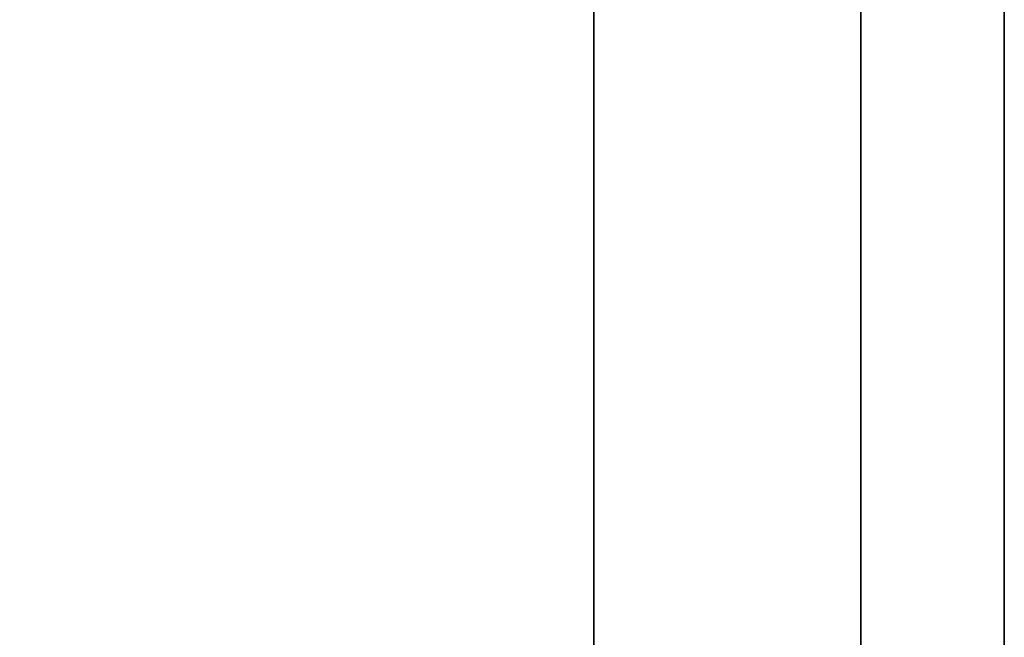
# Model space of a CAD drawing. Units: millimetres. Extents: x -53.3 to 22.3, y -57.8 to 8.
# Drawn here: x -9.2 to 6.6, y -50.8 to -40.9 of the extents above; entities that cross this region are included whole.
import ezdxf

# ---------------------------------------------------------------- set-up
doc = ezdxf.new("R2010")
doc.units = ezdxf.units.MM
for name, color, linetype, true_color in [('Isometric$38', 7, 'Continuous', 0xffffff), ('ORTHO$34', 7, 'Continuous', 0xffffff), ('ORTHO$36', 7, 'Continuous', 0xffffff), ('Top$33', 7, 'Continuous', 0xffffff)]:
    doc.layers.add(name, color=color, linetype=linetype, true_color=true_color)

msp = doc.modelspace()

# ---------------------------------------------------------------- linework, layer by layer
at = {"layer": 'Isometric$38', "color": 18, "linetype": 'Continuous', "lineweight": 35}
msp.add_open_spline([(-4.993, -31.057, -26.063), (-43.66, -50.39, -6.73)], degree=1, dxfattribs=at)
at = {"layer": 'ORTHO$34', "color": 18, "linetype": 'Continuous', "lineweight": 35}
for p, q in [((0, -42.866, 19.273), (0, -41.227, 19.273)), ((0, -43.84, 16.008), (0, -43.84, 16)), ((0, -45.19, 20.3), (0, -45.19, 20.745)), ((0, -46.84, 16.3), (0, -46.84, 18.3))]:
    msp.add_line(p, q, dxfattribs=at)
at = {"layer": 'ORTHO$34', "color": 18, "linetype": 'Continuous', "lineweight": 35, "extrusion": (1, 0, 0)}
msp.add_ellipse((0, -48.62, 28.979), major_axis=(0, -3.7), ratio=0.017452, dxfattribs=at)
at = {"layer": 'ORTHO$34', "color": 18, "linetype": 'Continuous', "lineweight": 35}
for points, degree in [([(0, -57.026, 28.852), (0, -13.714, 28.852)], 1), ([(0, -13.714, 28.352), (0, -57.026, 28.352)], 1), ([(0, -57.026, 28.352), (0, -42.589, 28.352), (0, -28.151, 28.352), (0, -13.714, 28.352)], 3), ([(0, -13.714, 28.852), (0, -28.151, 28.852), (0, -42.589, 28.852), (0, -57.026, 28.852)], 3), ([(0, -42.92, 30.024), (0, -27.82, 30.024)], 1), ([(0, -27.82, 30.024), (0, -42.92, 30.024)], 1), ([(0, -41.379, 4), (0, -41.379, 4), (0, -40.464, 4), (0, -38.774, 4), (0, -36.566, 4), (0, -34.175, 4), (0, -31.967, 4), (0, -30.276, 4), (0, -29.361, 4), (0, -29.361, 4)], 2), ([(0, -29.417, 25.843), (0, -41.323, 25.843)], 1), ([(0, -41.323, 25.843), (0, -29.417, 25.843)], 1), ([(0, -29.571, 4.5), (0, -29.591, 4.5), (0, -30.491, 4.5), (0, -32.118, 4.5), (0, -34.229, 4.5), (0, -36.51, 4.5), (0, -38.621, 4.5), (0, -40.248, 4.5), (0, -41.149, 4.5), (0, -41.169, 4.5)], 2), ([(0, -37.72), (0, -41.613)], 1), ([(0, -42.22, 3), (0, -37.72, 3)], 1), ([(0, -39.016, 28.961), (0, -42.62, 28.961)], 1), ([(0, -42.62, 28.961), (0, -39.016, 28.961)], 1), ([(0, -40.4, 19.356), (0, -41.451, 19.345)], 1), ([(0, -41.451, 19.345), (0, -40.4, 19.356)], 1), ([(0, -40.85, 30.13), (0, -42.92, 30.13)], 1), ([(0, -42.92, 30.13), (0, -40.85, 30.13)], 1), ([(0, -41.046, 28.87), (0, -43.046, 28.87)], 1), ([(0, -43.046, 28.922), (0, -41.046, 28.922)], 1), ([(0, -43.046, 28.87), (0, -41.046, 28.87)], 1), ([(0, -41.046, 28.922), (0, -43.046, 28.922)], 1), ([(0, -41.046, 28.87), (0, -41.046, 28.922)], 1), ([(0, -41.046, 28.922), (0, -41.046, 28.905), (0, -41.046, 28.887), (0, -41.046, 28.87)], 3), ([(0, -41.169, 4.5), (0, -41.253, 4.5)], 1), ([(0, -41.227, 19.273), (0, -41.226, 19.347)], 1), ([(0, -41.226, 19.347), (0, -41.227, 19.273)], 1), ([(0, -41.271, 19.229), (0, -41.227, 19.273)], 1), ([(0, -41.227, 19.273), (0, -42.866, 19.273)], 1), ([(0, -41.227, 19.273), (0, -41.271, 19.229)], 1), ([(0, -41.253, 4.5), (0, -57.604, 4.5)], 1), ([(0, -41.253, 4.5), (0, -41.253, 14)], 1), ([(0, -41.271, 15), (0, -41.253, 14)], 1), ([(0, -41.253, 14), (0, -57.77, 14)], 1), ([(0, -42.823, 19.229), (0, -41.271, 19.229)], 1), ([(0, -41.271, 19.229), (0, -42.823, 19.229)], 1), ([(0, -41.271, 19.229), (0, -41.271, 15)], 1), ([(0, -41.271, 15), (0, -57.753, 15)], 1), ([(0, -41.323, 25.843), (0, -41.451, 19.345)], 1), ([(0, -55.37, 25.843), (0, -41.323, 25.843)], 1), ([(0, -41.451, 19.345), (0, -41.323, 25.843)], 1), ([(0, -41.323, 25.843), (0, -55.37, 25.843)], 1), ([(0, -41.37, 3), (0, -41.379, 4)], 1), ([(0, -45.368, 4), (0, -41.379, 4)], 1), ([(0, -41.451, 19.345), (0, -43.34, 19.345)], 1), ([(0, -43.34, 19.345), (0, -41.451, 19.345)], 1), ([(0, -41.613), (0, -41.613), (0, -41.926), (0, -42.503), (0, -43.259), (0, -43.668)], 2), ([(0, -41.613), (0, -42.22, 1.43)], 1), ([(0, -45.185, 0.5), (0, -41.825, 0.5)], 1), ([(0, -42.073, 4.5), (0, -42.073, 4)], 1), ([(0, -42.22, 3), (0, -42.22, 1.43)], 1), ([(0, -42.62, 28.961), (0, -42.819, 28.961), (0, -43.186, 28.963), (0, -43.467, 28.968), (0, -43.62, 28.975), (0, -43.62, 28.978)], 2), ([(0, -42.866, 19.273), (0, -42.823, 19.229)], 1), ([(0, -42.823, 19.229), (0, -42.866, 19.273)], 1), ([(0, -42.823, 19.229), (0, -42.823, 15.783)], 1), ([(0, -42.823, 15.783), (0, -55.857, 15.783)], 1), ([(0, -42.855, 15.815), (0, -42.823, 15.783)], 1), ([(0, -42.858, 15.818), (0, -42.855, 15.815)], 1), ([(0, -43.09, 16.05), (0, -42.858, 15.818)], 1), ([(0, -42.867, 19.345), (0, -42.866, 19.273)], 1), ([(0, -42.866, 19.273), (0, -42.867, 19.345)], 1), ([(0, -57.026, 29.093), (0, -52.324, 29.093), (0, -47.622, 29.093), (0, -42.92, 29.093)], 3), ([(0, -42.92, 29.093), (0, -57.026, 29.093)], 1), ([(0, -42.92, 30.024), (0, -42.92, 30.13)], 1), ([(0, -42.92, 28.962), (0, -42.92, 30.024)], 1), ([(0, -42.92, 30.13), (0, -42.92, 30.024)], 1), ([(0, -42.92, 30.024), (0, -42.92, 28.962)], 1), ([(0, -42.92, 30.024), (0, -42.92, 30.13)], 1), ([(0, -43.046, 28.922), (0, -43.046, 28.87)], 1), ([(0, -43.046, 28.87), (0, -43.046, 28.887), (0, -43.046, 28.905), (0, -43.046, 28.922)], 3), ([(0, -43.84, 16.05), (0, -43.09, 16.05)], 1), ([(0, -43.09, 16.05), (0, -43.091, 19.345)], 1), ([(0, -43.34, 19.345), (0, -43.364, 20.745)], 1), ([(0, -43.364, 20.745), (0, -43.34, 19.345)], 1), ([(0, -43.567, 17.993), (0, -43.347, 19.756)], 1), ([(0, -43.351, 19.967), (0, -45.555, 20.239)], 1), ([(0, -45.555, 20.239), (0, -43.351, 19.967)], 1), ([(0, -43.356, 20.239), (0, -45.555, 20.239)], 1), ([(0, -43.356, 20.277), (0, -43.384, 20.292), (0, -43.412, 20.3), (0, -43.44, 20.3)], 3), ([(0, -45.555, 20.239), (0, -44.822, 20.239), (0, -44.089, 20.239), (0, -43.356, 20.239)], 3), ([(0, -43.364, 20.745), (0, -46.875, 20.745)], 1), ([(0, -46.875, 20.745), (0, -43.364, 20.745)], 1), ([(0, -43.44, 18.3), (0, -43.47, 18.3), (0, -43.5, 18.293), (0, -43.531, 18.279)], 3), ([(0, -43.44, 20.3), (0, -44.427, 20.3), (0, -45.414, 20.3), (0, -46.401, 20.3)], 3), ([(0, -43.44, 18.3), (0, -43.44, 18.537), (0, -43.44, 18.774), (0, -43.44, 19.011)], 3), ([(0, -43.567, 17.993), (0, -45.8, 18.27)], 1), ([(0, -45.8, 18.27), (0, -43.567, 17.993)], 1), ([(0, -43.62, 28.978), (0, -43.62, 29.074)], 1), ([(0, -43.62, 29.074), (0, -43.62, 29.042), (0, -43.62, 29.01), (0, -43.62, 28.979)], 3), ([(0, -43.62, 29.074), (0, -43.62, 28.978)], 1), ([(0, -43.668), (0, -52.595)], 1), ([(0, -43.84, 15.84), (0, -43.84, 15.894), (0, -43.84, 15.947), (0, -43.84, 16)], 3), ([(0, -43.84, 16), (0, -44.057, 16), (0, -44.291, 16), (0, -44.54, 16)], 3), ([(0, -43.84, 15.84), (0, -44.166, 15.834), (0, -44.54, 15.828)], 2), ([(0, -44.54, 15.828), (0, -44.54, 16)], 1), ([(0, -44.54, 16), (0, -45.01, 16.3)], 1), ([(0, -44.54, 15.828), (0, -54.14, 15.828)], 1), ([(0, -45.01, 16.3), (0, -45.267, 16.141), (0, -45.514, 16)], 2), ([(0, -45.185, 0.5), (0, -52.555, 0.5)], 1), ([(0, -45.368, 4), (0, -45.185, 0.5)], 1), ([(0, -45.234, 1.43), (0, -52.506, 1.43)], 1), ([(0, -45.316, 3), (0, -52.424, 3)], 1), ([(0, -52.372, 4), (0, -45.368, 4)], 1), ([(0, -45.37, 12.8), (0, -45.385, 12.785)], 1), ([(0, -45.37, 8.8), (0, -45.385, 8.815)], 1), ([(0, -52.37, 12.8), (0, -45.37, 12.8)], 1), ([(0, -45.37, 12.8), (0, -45.37, 8.8)], 1), ([(0, -45.37, 8.8), (0, -45.62, 8.8)], 1), ([(0, -52.355, 12.785), (0, -45.385, 12.785)], 1), ([(0, -45.385, 12.785), (0, -45.385, 8.815)], 1), ([(0, -45.385, 8.815), (0, -45.621, 8.815)], 1), ([(0, -45.514, 16), (0, -45.797, 16.162), (0, -46.067, 16.3)], 2), ([(0, -45.555, 20.239), (0, -45.692, 19.136)], 1), ([(0, -45.692, 19.136), (0, -45.646, 19.504), (0, -45.6, 19.872), (0, -45.555, 20.239)], 3), ([(0, -45.555, 20.239), (0, -45.575, 20.242), (0, -45.615, 20.248), (0, -45.675, 20.255), (0, -45.735, 20.263), (0, -45.796, 20.269), (0, -45.856, 20.275), (0, -45.916, 20.28), (0, -45.977, 20.285), (0, -46.037, 20.289), (0, -46.098, 20.292), (0, -46.159, 20.295), (0, -46.219, 20.297), (0, -46.28, 20.299), (0, -46.341, 20.3), (0, -46.381, 20.3), (0, -46.401, 20.3)], 3), ([(0, -46.401, 20.3), (0, -46.118, 20.3), (0, -45.835, 20.28), (0, -45.555, 20.239)], 3), ([(0, -45.755, 11.368), (0, -45.62, 8.8)], 1), ([(0, -45.62, 8.8), (0, -52.12, 8.8)], 1), ([(0, -45.692, 19.136), (0, -45.8, 18.27)], 1), ([(0, -45.8, 18.27), (0, -45.764, 18.558), (0, -45.728, 18.847), (0, -45.692, 19.136)], 3), ([(0, -51.985, 11.368), (0, -45.755, 11.368)], 1), ([(0, -45.8, 18.27), (0, -46, 18.29), (0, -46.2, 18.3), (0, -46.401, 18.3)], 3), ([(0, -46.401, 18.3), (0, -46.387, 18.3), (0, -46.358, 18.3), (0, -46.315, 18.299), (0, -46.272, 18.299), (0, -46.229, 18.298), (0, -46.186, 18.296), (0, -46.143, 18.294), (0, -46.1, 18.292), (0, -46.057, 18.29), (0, -46.014, 18.287), (0, -45.971, 18.285), (0, -45.929, 18.281), (0, -45.886, 18.278), (0, -45.843, 18.274), (0, -45.814, 18.271), (0, -45.8, 18.27)], 3), ([(0, -46.067, 16.3), (0, -46.392, 16.134), (0, -46.702, 16)], 2), ([(0, -46.401, 19.18), (0, -46.401, 20.3)], 1), ([(0, -46.401, 20.3), (0, -47.092, 20.3)], 1), ([(0, -52.279, 18.3), (0, -46.401, 18.3)], 1), ([(0, -46.401, 18.3), (0, -46.401, 19.18)], 1), ([(0, -46.401, 18.3), (0, -52.279, 18.3)], 1), ([(0, -46.401, 20.3), (0, -46.401, 19.927), (0, -46.401, 19.553), (0, -46.401, 19.18)], 3), ([(0, -46.401, 19.18), (0, -46.401, 18.887), (0, -46.401, 18.593), (0, -46.401, 18.3)], 3), ([(0, -46.702, 16), (0, -47.11, 16.177), (0, -47.499, 16.3)], 2), ([(0, -46.875, 20.745), (0, -47.85, 18.745)], 1), ([(0, -47.85, 18.745), (0, -46.875, 20.745)], 1), ([(0, -47.499, 16.3), (0, -48.444, 16), (0, -49.34, 16)], 2), ([(0, -47.85, 18.745), (0, -50.83, 18.745)], 1), ([(0, -50.83, 18.745), (0, -47.85, 18.745)], 1), ([(0, -49.34, 16), (0, -50.236, 16), (0, -51.181, 16.3)], 2), ([(0, -50.83, 18.745), (0, -51.805, 20.745)], 1), ([(0, -51.805, 20.745), (0, -50.83, 18.745)], 1)]:
    msp.add_open_spline(points, degree=degree, dxfattribs=at)
for points, degree, knots in [([(0, -41.046, 28.922), (0, -40.748, 28.922), (0, -40.197, 28.918), (0, -39.775, 28.911), (0, -39.546, 28.901), (0, -39.546, 28.896)], 2, [0, 0, 0, 0.250002, 0.500005, 0.750007, 1, 1, 1]), ([(0, -41.046, 28.87), (0, -40.948, 28.87), (0, -40.849, 28.87), (0, -40.657, 28.871), (0, -40.562, 28.871), (0, -40.381, 28.872), (0, -40.294, 28.873), (0, -40.131, 28.875), (0, -40.055, 28.876), (0, -39.916, 28.879), (0, -39.853, 28.88), (0, -39.744, 28.883), (0, -39.698, 28.884), (0, -39.622, 28.887), (0, -39.594, 28.889), (0, -39.555, 28.892), (0, -39.546, 28.894), (0, -39.546, 28.898), (0, -39.555, 28.899), (0, -39.594, 28.903), (0, -39.622, 28.904), (0, -39.698, 28.907), (0, -39.744, 28.909), (0, -39.853, 28.912), (0, -39.916, 28.913), (0, -40.055, 28.916), (0, -40.131, 28.917), (0, -40.294, 28.919), (0, -40.381, 28.919), (0, -40.562, 28.921), (0, -40.657, 28.921), (0, -40.849, 28.922), (0, -40.948, 28.922), (0, -41.046, 28.922)], 3, [0, 0, 0, 0, 0.0625, 0.0625, 0.125, 0.125, 0.1875, 0.1875, 0.25, 0.25, 0.3125, 0.3125, 0.375, 0.375, 0.4375, 0.4375, 0.5, 0.5, 0.5625, 0.5625, 0.625, 0.625, 0.6875, 0.6875, 0.75, 0.75, 0.8125, 0.8125, 0.875, 0.875, 0.9375, 0.9375, 1, 1, 1, 1]), ([(0, -39.547, 28.895), (0, -39.556, 28.89), (0, -39.774, 28.881), (0, -40.196, 28.874), (0, -40.747, 28.87), (0, -41.046, 28.87)], 2, [0, 0, 0, 0.233471, 0.48898, 0.74449, 1, 1, 1]), ([(0, -43.62, 28.978), (0, -43.62, 28.977), (0, -43.614, 28.976), (0, -43.588, 28.974), (0, -43.569, 28.973), (0, -43.519, 28.97), (0, -43.488, 28.969), (0, -43.415, 28.968), (0, -43.373, 28.967), (0, -43.281, 28.965), (0, -43.23, 28.964), (0, -43.121, 28.963), (0, -43.063, 28.962), (0, -42.942, 28.962), (0, -42.879, 28.961), (0, -42.751, 28.961), (0, -42.685, 28.961), (0, -42.62, 28.961)], 3, [0, 0, 0, 0, 0.125, 0.125, 0.25, 0.25, 0.375, 0.375, 0.5, 0.5, 0.625, 0.625, 0.75, 0.75, 0.875, 0.875, 1, 1, 1, 1]), ([(0, -43.62, 29.074), (0, -43.62, 29.078), (0, -43.468, 29.084), (0, -43.187, 29.089), (0, -42.962, 29.091), (0, -42.92, 29.091)], 2, [0, 0, 0, 0.310264, 0.620528, 0.930791, 1, 1, 1]), ([(0, -42.92, 29.091), (0, -42.948, 29.091), (0, -42.976, 29.09), (0, -43.063, 29.09), (0, -43.121, 29.089), (0, -43.23, 29.088), (0, -43.281, 29.087), (0, -43.373, 29.086), (0, -43.415, 29.085), (0, -43.488, 29.083), (0, -43.519, 29.082), (0, -43.569, 29.08), (0, -43.588, 29.079), (0, -43.614, 29.076), (0, -43.62, 29.075), (0, -43.62, 29.074)], 3, [0, 0, 0, 0, 0.069497, 0.069497, 0.224581, 0.224581, 0.379664, 0.379664, 0.534748, 0.534748, 0.689832, 0.689832, 0.844916, 0.844916, 1, 1, 1, 1]), ([(0, -43.046, 28.87), (0, -43.344, 28.87), (0, -43.895, 28.874), (0, -44.317, 28.881), (0, -44.536, 28.89), (0, -44.545, 28.895)], 2, [0, 0, 0, 0.255298, 0.510597, 0.765895, 1, 1, 1]), ([(0, -44.546, 28.896), (0, -44.546, 28.896), (0, -44.546, 28.901), (0, -44.318, 28.911), (0, -43.896, 28.918), (0, -43.344, 28.922), (0, -43.046, 28.922)], 2, [0, 0, 0, 0.000565, 0.250424, 0.500282, 0.750141, 1, 1, 1]), ([(0, -43.046, 28.922), (0, -43.144, 28.922), (0, -43.242, 28.922), (0, -43.435, 28.921), (0, -43.529, 28.921), (0, -43.711, 28.919), (0, -43.798, 28.919), (0, -43.961, 28.917), (0, -44.037, 28.916), (0, -44.176, 28.913), (0, -44.238, 28.912), (0, -44.348, 28.909), (0, -44.394, 28.907), (0, -44.469, 28.904), (0, -44.498, 28.903), (0, -44.536, 28.899), (0, -44.546, 28.898), (0, -44.546, 28.894), (0, -44.536, 28.892), (0, -44.498, 28.889), (0, -44.469, 28.887), (0, -44.394, 28.884), (0, -44.348, 28.883), (0, -44.238, 28.88), (0, -44.176, 28.879), (0, -44.037, 28.876), (0, -43.961, 28.875), (0, -43.798, 28.873), (0, -43.711, 28.872), (0, -43.529, 28.871), (0, -43.435, 28.871), (0, -43.242, 28.87), (0, -43.144, 28.87), (0, -43.046, 28.87)], 3, [0, 0, 0, 0, 0.0625, 0.0625, 0.125, 0.125, 0.1875, 0.1875, 0.25, 0.25, 0.3125, 0.3125, 0.375, 0.375, 0.4375, 0.4375, 0.5, 0.5, 0.5625, 0.5625, 0.625, 0.625, 0.6875, 0.6875, 0.75, 0.75, 0.8125, 0.8125, 0.875, 0.875, 0.9375, 0.9375, 1, 1, 1, 1]), ([(0, -43.44, 20.3), (0, -43.437, 20.3), (0, -43.43, 20.3), (0, -43.42, 20.299), (0, -43.41, 20.297), (0, -43.401, 20.295), (0, -43.391, 20.292), (0, -43.381, 20.289), (0, -43.371, 20.285), (0, -43.363, 20.281), (0, -43.358, 20.278), (0, -43.356, 20.277)], 3, [0, 0, 0, 0, 0.117112, 0.234223, 0.351335, 0.468446, 0.585558, 0.70267, 0.819781, 0.936893, 1, 1, 1, 1]), ([(0, -43.531, 18.279), (0, -43.53, 18.28), (0, -43.525, 18.282), (0, -43.518, 18.285), (0, -43.51, 18.287), (0, -43.502, 18.29), (0, -43.494, 18.292), (0, -43.487, 18.294), (0, -43.479, 18.296), (0, -43.471, 18.298), (0, -43.463, 18.299), (0, -43.456, 18.299), (0, -43.448, 18.3), (0, -43.443, 18.3), (0, -43.44, 18.3)], 3, [0, 0, 0, 0, 0.058375, 0.143977, 0.22958, 0.315182, 0.400784, 0.486386, 0.571989, 0.657591, 0.743193, 0.828795, 0.914398, 1, 1, 1, 1]), ([(0, -43.84, 16.3), (0, -44.011, 16.3), (0, -44.195, 16.3), (0, -44.586, 16.3), (0, -44.793, 16.3), (0, -45.01, 16.3)], 3, [0, 0, 0, 0, 0.5, 0.5, 1, 1, 1, 1]), ([(0, -43.84, 16), (0, -43.84, 16.013), (0, -43.84, 16.039), (0, -43.84, 16.078), (0, -43.84, 16.116), (0, -43.84, 16.153), (0, -43.84, 16.191), (0, -43.84, 16.228), (0, -43.84, 16.264), (0, -43.84, 16.288), (0, -43.84, 16.3)], 3, [0, 0, 0, 0, 0.127632, 0.254504, 0.380619, 0.505982, 0.630597, 0.754468, 0.877601, 1, 1, 1, 1]), ([(0, -48.62, 28.914), (0, -48.742, 28.914), (0, -48.984, 28.914), (0, -49.343, 28.915), (0, -49.695, 28.917), (0, -50.038, 28.919), (0, -50.368, 28.922), (0, -50.679, 28.925), (0, -50.971, 28.929), (0, -51.24, 28.933), (0, -51.485, 28.938), (0, -51.702, 28.943), (0, -51.888, 28.948), (0, -52.044, 28.954), (0, -52.167, 28.96), (0, -52.255, 28.966), (0, -52.308, 28.973), (0, -52.326, 28.979), (0, -52.309, 28.985), (0, -52.256, 28.991), (0, -52.167, 28.998), (0, -52.044, 29.004), (0, -51.889, 29.009), (0, -51.702, 29.015), (0, -51.486, 29.02), (0, -51.241, 29.025), (0, -50.971, 29.029), (0, -50.68, 29.033), (0, -50.368, 29.036), (0, -50.038, 29.039), (0, -49.696, 29.041), (0, -49.343, 29.042), (0, -48.984, 29.043), (0, -48.62, 29.044), (0, -48.256, 29.043), (0, -47.897, 29.042), (0, -47.545, 29.041), (0, -47.202, 29.039), (0, -46.872, 29.036), (0, -46.561, 29.033), (0, -46.269, 29.029), (0, -46, 29.025), (0, -45.755, 29.02), (0, -45.538, 29.015), (0, -45.352, 29.009), (0, -45.196, 29.004), (0, -45.073, 28.998), (0, -44.985, 28.991), (0, -44.932, 28.985), (0, -44.914, 28.979), (0, -44.931, 28.973), (0, -44.984, 28.966), (0, -45.073, 28.96), (0, -45.196, 28.954), (0, -45.351, 28.948), (0, -45.538, 28.943), (0, -45.754, 28.938), (0, -45.999, 28.933), (0, -46.269, 28.929), (0, -46.56, 28.925), (0, -46.872, 28.922), (0, -47.202, 28.919), (0, -47.545, 28.917), (0, -47.897, 28.915), (0, -48.256, 28.914), (0, -48.498, 28.914), (0, -48.62, 28.914)], 3, [0, 0, 0, 0, 0.015696, 0.031243, 0.046793, 0.0625, 0.078191, 0.093736, 0.109288, 0.125, 0.140691, 0.156236, 0.171788, 0.1875, 0.203191, 0.218736, 0.234288, 0.25, 0.265691, 0.281236, 0.296788, 0.3125, 0.328191, 0.343736, 0.359288, 0.375, 0.390691, 0.406236, 0.421788, 0.4375, 0.453191, 0.468736, 0.484288, 0.5, 0.515691, 0.531236, 0.546788, 0.5625, 0.578191, 0.593736, 0.609288, 0.625, 0.640691, 0.656236, 0.671788, 0.6875, 0.703191, 0.718736, 0.734288, 0.75, 0.765691, 0.781236, 0.796788, 0.8125, 0.828191, 0.843736, 0.859288, 0.875, 0.890691, 0.906236, 0.921788, 0.9375, 0.953196, 0.968743, 0.984293, 1, 1, 1, 1]), ([(0, -45.012, 16.3), (0, -45.14, 16.3), (0, -45.273, 16.3), (0, -45.62, 16.3), (0, -45.839, 16.3), (0, -46.067, 16.3)], 3, [0, 0, 0, 0, 0.396431, 0.396431, 1, 1, 1, 1]), ([(0, -47.499, 16.3), (0, -47.287, 16.3), (0, -47.079, 16.3), (0, -46.674, 16.3), (0, -46.478, 16.3), (0, -46.213, 16.3), (0, -46.14, 16.3), (0, -46.068, 16.3)], 3, [0, 0, 0, 0, 0.418191, 0.418191, 0.836383, 0.836383, 1, 1, 1, 1]), ([(0, -47.5, 16.3), (0, -47.768, 16.3), (0, -48.044, 16.3), (0, -48.659, 16.3), (0, -49, 16.3), (0, -49.68, 16.3), (0, -50.021, 16.3), (0, -50.636, 16.3), (0, -50.912, 16.3), (0, -51.18, 16.3)], 3, [0, 0, 0, 0, 0.228525, 0.228525, 0.499932, 0.499932, 0.771339, 0.771339, 1, 1, 1, 1])]:
    msp.add_open_spline(points, degree=degree, knots=knots, dxfattribs=at)
at = {"layer": 'ORTHO$34', "color": 8, "linetype": 'Continuous', "lineweight": 18}
for points, degree in [([(0, -41.169, 4.5), (0, -41.169, 19.348)], 1), ([(0, -42.003, 4.5), (0, -42.003, 4.333), (0, -42.003, 4.167), (0, -42.003, 4)], 3), ([(0, -42.855, 15.815), (0, -55.825, 15.815)], 1), ([(0, -43.114, 15.818), (0, -42.858, 15.818)], 1), ([(0, -43.118, 16.035), (0, -43.114, 15.818)], 1), ([(0, -43.84, 16.035), (0, -43.118, 16.035)], 1), ([(0, -43.668), (0, -43.668, 0.5)], 1)]:
    msp.add_open_spline(points, degree=degree, dxfattribs=at)
at = {"layer": 'ORTHO$36', "color": 8, "linetype": 'Continuous', "lineweight": 18}
for p, q in [((0, -41.046, 28.922), (0, -41.046, 28.87)), ((0, -43.046, 28.87), (0, -43.046, 28.922))]:
    msp.add_line(p, q, dxfattribs=at)
at = {"layer": 'ORTHO$36', "color": 18, "linetype": 'Continuous', "lineweight": 35}
for p, q in [((0, -57.026, 29.093), (0, -42.92, 29.093)), ((0, -42.92, 30.13), (0, -42.92, 30.13)), ((0, -42.92, 30.13), (0, -42.92, 30.13)), ((0, -42.92, 30.13), (0, -42.92, 30.13)), ((0, -43.84, 16), (0, -43.84, 16.007)), ((0, -45.19, 20.745), (0, -45.19, 20.3)), ((0, -52.506, 1.43), (0, -45.234, 1.43)), ((0, -52.12, 8.8), (0, -45.62, 8.8)), ((0, -46.84, 18.3), (0, -46.84, 16.3))]:
    msp.add_line(p, q, dxfattribs=at)
at = {"layer": 'ORTHO$36', "color": 8, "linetype": 'Continuous', "lineweight": 18}
for points, degree in [([(0, -13.714, 28.852), (0, -57.026, 28.852)], 1), ([(0, -57.026, 28.352), (0, -13.714, 28.352)], 1), ([(0, -41.169, 19.348), (0, -41.169, 4.5)], 1), ([(0, -42.003, 4.5), (0, -42.003, 4)], 1), ([(0, -55.825, 15.815), (0, -42.855, 15.815)], 1), ([(0, -42.858, 15.818), (0, -43.114, 15.818)], 1), ([(0, -57.026, 29.093), (0, -42.92, 29.093)], 1), ([(0, -43.114, 15.818), (0, -43.118, 16.035)], 1), ([(0, -43.118, 16.035), (0, -43.84, 16.035)], 1), ([(0, -43.356, 20.239), (0, -44.089, 20.239), (0, -44.822, 20.239), (0, -45.555, 20.239)], 3), ([(0, -43.668, 0.5), (0, -43.668)], 1)]:
    msp.add_open_spline(points, degree=degree, dxfattribs=at)
at = {"layer": 'ORTHO$36', "color": 18, "linetype": 'Continuous', "lineweight": 35}
for points, degree in [([(0, -42.92, 30.023), (0, -27.82, 30.023)], 1), ([(0, -42.22, 3), (0, -28.52, 3)], 1), ([(0, -41.613), (0, -29.127)], 1), ([(0, -29.361, 4), (0, -29.361, 4), (0, -30.276, 4), (0, -31.966, 4), (0, -34.174, 4), (0, -36.565, 4), (0, -38.773, 4), (0, -40.464, 4), (0, -41.379, 4), (0, -41.379, 4)], 2), ([(0, -41.323, 25.843), (0, -29.417, 25.843)], 1), ([(0, -29.417, 25.843), (0, -41.323, 25.843)], 1), ([(0, -41.169, 4.5), (0, -41.149, 4.5), (0, -40.249, 4.5), (0, -38.622, 4.5), (0, -36.511, 4.5), (0, -34.23, 4.5), (0, -32.119, 4.5), (0, -30.492, 4.5), (0, -29.591, 4.5), (0, -29.571, 4.5)], 2), ([(0, -42.62, 28.961), (0, -39.016, 28.961)], 1), ([(0, -41.046, 28.87), (0, -40.748, 28.87), (0, -40.197, 28.874), (0, -39.775, 28.881), (0, -39.546, 28.891), (0, -39.546, 28.901), (0, -39.774, 28.911), (0, -40.196, 28.918), (0, -40.747, 28.922), (0, -41.046, 28.922)], 2), ([(0, -41.451, 19.345), (0, -40.4, 19.356)], 1), ([(0, -40.85, 30.13), (0, -42.92, 30.13)], 1), ([(0, -40.85, 30.129), (0, -42.92, 30.129)], 1), ([(0, -42.92, 30.13), (0, -40.85, 30.13)], 1), ([(0, -43.046, 28.87), (0, -41.046, 28.87)], 1), ([(0, -41.046, 28.922), (0, -43.046, 28.922)], 1), ([(0, -41.253, 4.5), (0, -41.169, 4.5)], 1), ([(0, -41.226, 19.347), (0, -41.227, 19.273)], 1), ([(0, -41.227, 19.273), (0, -41.226, 19.347)], 1), ([(0, -41.227, 19.273), (0, -41.271, 19.229)], 1), ([(0, -42.866, 19.273), (0, -41.227, 19.273)], 1), ([(0, -41.271, 19.229), (0, -41.227, 19.273)], 1), ([(0, -57.604, 4.5), (0, -41.253, 4.5)], 1), ([(0, -41.253, 4.5), (0, -41.253, 14)], 1), ([(0, -41.253, 14), (0, -41.271, 15)], 1), ([(0, -57.77, 14), (0, -41.253, 14)], 1), ([(0, -41.271, 19.229), (0, -42.823, 19.229)], 1), ([(0, -42.823, 19.229), (0, -41.271, 19.229)], 1), ([(0, -41.271, 15), (0, -41.271, 19.229)], 1), ([(0, -57.753, 15), (0, -41.271, 15)], 1), ([(0, -55.37, 25.843), (0, -41.323, 25.843)], 1), ([(0, -41.323, 25.843), (0, -41.451, 19.345)], 1), ([(0, -41.323, 25.843), (0, -55.37, 25.843)], 1), ([(0, -41.379, 4), (0, -41.37, 3)], 1), ([(0, -45.368, 4), (0, -41.379, 4)], 1), ([(0, -41.451, 19.345), (0, -43.34, 19.345)], 1), ([(0, -41.613), (0, -42.22, 1.43)], 1), ([(0, -45.185, 0.5), (0, -41.825, 0.5)], 1), ([(0, -42.073, 4), (0, -42.073, 4.5)], 1), ([(0, -42.22, 1.43), (0, -42.22, 3)], 1), ([(0, -43.62, 28.978), (0, -43.62, 28.975), (0, -43.468, 28.968), (0, -43.187, 28.963), (0, -42.819, 28.961), (0, -42.62, 28.961)], 2), ([(0, -42.823, 19.229), (0, -42.866, 19.273)], 1), ([(0, -42.866, 19.273), (0, -42.823, 19.229)], 1), ([(0, -42.823, 15.783), (0, -42.855, 15.815)], 1), ([(0, -55.857, 15.783), (0, -42.823, 15.783)], 1), ([(0, -42.823, 19.229), (0, -42.823, 15.783)], 1), ([(0, -42.855, 15.815), (0, -42.858, 15.818)], 1), ([(0, -43.09, 16.05), (0, -42.858, 15.818)], 1), ([(0, -42.866, 19.273), (0, -42.867, 19.345)], 1), ([(0, -42.867, 19.345), (0, -42.866, 19.273)], 1), ([(0, -42.92, 28.962), (0, -42.92, 30.023)], 1), ([(0, -42.92, 30.129), (0, -42.92, 30.023)], 1), ([(0, -43.046, 28.922), (0, -43.344, 28.922), (0, -43.895, 28.918), (0, -44.317, 28.911), (0, -44.546, 28.901), (0, -44.546, 28.891), (0, -44.318, 28.881), (0, -43.896, 28.874), (0, -43.344, 28.87), (0, -43.046, 28.87)], 2), ([(0, -43.09, 16.05), (0, -43.84, 16.05)], 1), ([(0, -43.091, 19.345), (0, -43.09, 16.05)], 1), ([(0, -43.364, 20.745), (0, -43.34, 19.345)], 1), ([(0, -43.347, 19.756), (0, -43.567, 17.993)], 1), ([(0, -45.555, 20.239), (0, -43.351, 19.967)], 1), ([(0, -43.44, 20.3), (0, -43.412, 20.3), (0, -43.384, 20.292), (0, -43.356, 20.277)], 3), ([(0, -43.364, 20.745), (0, -46.875, 20.745)], 1), ([(0, -43.531, 18.279), (0, -43.5, 18.293), (0, -43.47, 18.3), (0, -43.44, 18.3)], 3), ([(0, -43.529, 18.3), (0, -43.44, 18.3)], 1), ([(0, -46.401, 20.3), (0, -45.414, 20.3), (0, -44.427, 20.3), (0, -43.44, 20.3)], 3), ([(0, -43.44, 18.3), (0, -43.44, 18.537), (0, -43.44, 18.774), (0, -43.44, 19.011)], 3), ([(0, -43.567, 17.993), (0, -45.8, 18.27)], 1), ([(0, -43.62, 29.074), (0, -43.62, 28.978)], 1), ([(0, -52.595), (0, -43.668)], 1), ([(0, -43.84, 16), (0, -43.84, 15.947), (0, -43.84, 15.893), (0, -43.84, 15.84)], 3), ([(0, -44.54, 16), (0, -44.291, 16), (0, -44.057, 16), (0, -43.84, 16)], 3), ([(0, -44.54, 15.828), (0, -44.166, 15.833), (0, -43.84, 15.84)], 2), ([(0, -45.01, 16.3), (0, -44.54, 16)], 1), ([(0, -44.54, 15.828), (0, -44.54, 15.885), (0, -44.54, 15.943), (0, -44.54, 16)], 3), ([(0, -54.14, 15.828), (0, -44.54, 15.828)], 1), ([(0, -45.514, 16), (0, -45.267, 16.141), (0, -45.01, 16.3)], 2), ([(0, -45.185, 0.5), (0, -45.368, 4)], 1), ([(0, -52.555, 0.5), (0, -45.185, 0.5)], 1), ([(0, -45.207, 20.3), (0, -45.199, 20.448), (0, -45.194, 20.596), (0, -45.192, 20.745)], 3), ([(0, -45.223, 20.745), (0, -45.234, 20.596), (0, -45.247, 20.448), (0, -45.263, 20.3)], 3), ([(0, -45.316, 3), (0, -52.424, 3)], 1), ([(0, -52.372, 4), (0, -45.368, 4)], 1), ([(0, -45.37, 12.8), (0, -45.385, 12.785)], 1), ([(0, -45.37, 8.8), (0, -45.37, 12.8)], 1), ([(0, -45.37, 12.8), (0, -52.37, 12.8)], 1), ([(0, -45.62, 8.8), (0, -45.37, 8.8)], 1), ([(0, -45.37, 8.8), (0, -45.385, 8.815)], 1), ([(0, -45.385, 8.815), (0, -45.385, 12.785)], 1), ([(0, -45.385, 12.785), (0, -52.355, 12.785)], 1), ([(0, -45.621, 8.815), (0, -45.385, 8.815)], 1), ([(0, -46.067, 16.3), (0, -45.797, 16.162), (0, -45.514, 16)], 2), ([(0, -45.555, 20.239), (0, -45.6, 19.872), (0, -45.646, 19.504), (0, -45.692, 19.136)], 3), ([(0, -46.401, 20.3), (0, -46.381, 20.3), (0, -46.341, 20.3), (0, -46.28, 20.299), (0, -46.219, 20.297), (0, -46.159, 20.295), (0, -46.098, 20.292), (0, -46.037, 20.289), (0, -45.977, 20.285), (0, -45.916, 20.28), (0, -45.856, 20.275), (0, -45.796, 20.269), (0, -45.735, 20.263), (0, -45.675, 20.255), (0, -45.615, 20.248), (0, -45.575, 20.242), (0, -45.555, 20.239)], 3), ([(0, -45.62, 8.8), (0, -45.757, 11.407)], 1), ([(0, -45.692, 19.136), (0, -45.728, 18.847), (0, -45.764, 18.558), (0, -45.8, 18.27)], 3), ([(0, -45.757, 11.407), (0, -51.983, 11.407)], 1), ([(0, -45.8, 18.27), (0, -45.814, 18.271), (0, -45.843, 18.274), (0, -45.886, 18.278), (0, -45.929, 18.281), (0, -45.971, 18.285), (0, -46.014, 18.287), (0, -46.057, 18.29), (0, -46.1, 18.292), (0, -46.143, 18.294), (0, -46.186, 18.296), (0, -46.229, 18.298), (0, -46.272, 18.299), (0, -46.315, 18.299), (0, -46.358, 18.3), (0, -46.387, 18.3), (0, -46.401, 18.3)], 3), ([(0, -46.702, 16), (0, -46.392, 16.134), (0, -46.067, 16.3)], 2), ([(0, -47.092, 20.3), (0, -46.401, 20.3)], 1), ([(0, -46.401, 18.3), (0, -52.279, 18.3)], 1), ([(0, -46.401, 19.18), (0, -46.401, 18.3)], 1), ([(0, -46.401, 20.3), (0, -46.401, 19.18)], 1), ([(0, -47.499, 16.3), (0, -47.11, 16.177), (0, -46.702, 16)], 2), ([(0, -46.875, 20.745), (0, -47.85, 18.745)], 1), ([(0, -49.34, 16), (0, -48.444, 16), (0, -47.499, 16.3)], 2), ([(0, -47.85, 18.745), (0, -50.83, 18.745)], 1), ([(0, -51.181, 16.3), (0, -50.236, 16), (0, -49.34, 16)], 2), ([(0, -50.83, 18.745), (0, -51.805, 20.745)], 1)]:
    msp.add_open_spline(points, degree=degree, dxfattribs=at)
for points, degree, knots in [([(0, -43.668), (0, -43.26), (0, -42.504), (0, -41.926), (0, -41.613), (0, -41.613)], 2, [0, 0, 0, 0.250083, 0.500167, 0.75025, 1, 1, 1]), ([(0, -42.92, 29.091), (0, -42.962, 29.091), (0, -43.186, 29.089), (0, -43.467, 29.084), (0, -43.62, 29.078), (0, -43.62, 29.074)], 2, [0, 0, 0, 0.069046, 0.379364, 0.689682, 1, 1, 1]), ([(0, -43.44, 20.3), (0, -43.437, 20.3), (0, -43.43, 20.3), (0, -43.42, 20.299), (0, -43.41, 20.297), (0, -43.401, 20.295), (0, -43.391, 20.292), (0, -43.381, 20.289), (0, -43.371, 20.285), (0, -43.363, 20.281), (0, -43.358, 20.278), (0, -43.356, 20.277)], 3, [0, 0, 0, 0, 0.117112, 0.234223, 0.351335, 0.468446, 0.585558, 0.70267, 0.819781, 0.936893, 1, 1, 1, 1]), ([(0, -43.531, 18.279), (0, -43.53, 18.28), (0, -43.525, 18.282), (0, -43.518, 18.285), (0, -43.51, 18.287), (0, -43.502, 18.29), (0, -43.494, 18.292), (0, -43.487, 18.294), (0, -43.479, 18.296), (0, -43.471, 18.298), (0, -43.463, 18.299), (0, -43.456, 18.299), (0, -43.448, 18.3), (0, -43.443, 18.3), (0, -43.44, 18.3)], 3, [0, 0, 0, 0, 0.058375, 0.143977, 0.22958, 0.315182, 0.400784, 0.486386, 0.571989, 0.657591, 0.743193, 0.828795, 0.914398, 1, 1, 1, 1]), ([(0, -43.84, 16.3), (0, -43.84, 16.288), (0, -43.84, 16.264), (0, -43.84, 16.228), (0, -43.84, 16.191), (0, -43.84, 16.153), (0, -43.84, 16.116), (0, -43.84, 16.078), (0, -43.84, 16.039), (0, -43.84, 16.013), (0, -43.84, 16)], 3, [0, 0, 0, 0, 0.122399, 0.245532, 0.369403, 0.494018, 0.619381, 0.745496, 0.872368, 1, 1, 1, 1]), ([(0, -45.01, 16.3), (0, -44.793, 16.3), (0, -44.586, 16.3), (0, -44.195, 16.3), (0, -44.011, 16.3), (0, -43.84, 16.3)], 3, [0, 0, 0, 0, 0.5, 0.5, 1, 1, 1, 1]), ([(0, -48.62, 28.914), (0, -48.498, 28.914), (0, -48.256, 28.914), (0, -47.897, 28.915), (0, -47.545, 28.917), (0, -47.202, 28.919), (0, -46.872, 28.922), (0, -46.561, 28.925), (0, -46.269, 28.929), (0, -46, 28.933), (0, -45.755, 28.938), (0, -45.538, 28.943), (0, -45.352, 28.948), (0, -45.196, 28.954), (0, -45.073, 28.96), (0, -44.985, 28.966), (0, -44.932, 28.973), (0, -44.914, 28.979), (0, -44.931, 28.985), (0, -44.984, 28.991), (0, -45.073, 28.998), (0, -45.196, 29.004), (0, -45.351, 29.009), (0, -45.538, 29.015), (0, -45.754, 29.02), (0, -45.999, 29.025), (0, -46.269, 29.029), (0, -46.56, 29.033), (0, -46.872, 29.036), (0, -47.202, 29.039), (0, -47.544, 29.041), (0, -47.897, 29.042), (0, -48.256, 29.043), (0, -48.62, 29.044), (0, -48.984, 29.043), (0, -49.343, 29.042), (0, -49.695, 29.041), (0, -50.038, 29.039), (0, -50.368, 29.036), (0, -50.679, 29.033), (0, -50.971, 29.029), (0, -51.24, 29.025), (0, -51.485, 29.02), (0, -51.702, 29.015), (0, -51.888, 29.009), (0, -52.044, 29.004), (0, -52.167, 28.998), (0, -52.255, 28.991), (0, -52.308, 28.985), (0, -52.326, 28.979), (0, -52.309, 28.973), (0, -52.256, 28.966), (0, -52.167, 28.96), (0, -52.044, 28.954), (0, -51.889, 28.948), (0, -51.702, 28.943), (0, -51.486, 28.938), (0, -51.241, 28.933), (0, -50.971, 28.929), (0, -50.68, 28.925), (0, -50.368, 28.922), (0, -50.038, 28.919), (0, -49.695, 28.917), (0, -49.343, 28.915), (0, -48.984, 28.914), (0, -48.742, 28.914), (0, -48.62, 28.914)], 3, [0, 0, 0, 0, 0.015696, 0.031243, 0.046793, 0.0625, 0.078191, 0.093736, 0.109288, 0.125, 0.140691, 0.156236, 0.171788, 0.1875, 0.203191, 0.218736, 0.234288, 0.25, 0.265691, 0.281236, 0.296788, 0.3125, 0.328191, 0.343736, 0.359288, 0.375, 0.390691, 0.406236, 0.421788, 0.4375, 0.453191, 0.468736, 0.484288, 0.5, 0.515691, 0.531236, 0.546788, 0.5625, 0.578191, 0.593736, 0.609288, 0.625, 0.640691, 0.656236, 0.671788, 0.6875, 0.703191, 0.718736, 0.734288, 0.75, 0.765691, 0.781236, 0.796788, 0.8125, 0.828191, 0.843736, 0.859288, 0.875, 0.890691, 0.906236, 0.921788, 0.9375, 0.953196, 0.968743, 0.984293, 1, 1, 1, 1]), ([(0, -46.067, 16.3), (0, -45.839, 16.3), (0, -45.62, 16.3), (0, -45.273, 16.3), (0, -45.14, 16.3), (0, -45.012, 16.3)], 3, [0, 0, 0, 0, 0.603569, 0.603569, 1, 1, 1, 1]), ([(0, -47.499, 16.3), (0, -47.287, 16.3), (0, -47.079, 16.3), (0, -46.674, 16.3), (0, -46.478, 16.3), (0, -46.213, 16.3), (0, -46.14, 16.3), (0, -46.068, 16.3)], 3, [0, 0, 0, 0, 0.418191, 0.418191, 0.836383, 0.836383, 1, 1, 1, 1]), ([(0, -51.18, 16.3), (0, -50.912, 16.3), (0, -50.636, 16.3), (0, -50.021, 16.3), (0, -49.68, 16.3), (0, -49, 16.3), (0, -48.659, 16.3), (0, -48.044, 16.3), (0, -47.768, 16.3), (0, -47.5, 16.3)], 3, [0, 0, 0, 0, 0.228661, 0.228661, 0.500068, 0.500068, 0.771475, 0.771475, 1, 1, 1, 1])]:
    msp.add_open_spline(points, degree=degree, knots=knots, dxfattribs=at)
at = {"layer": 'Top$33', "color": 18, "linetype": 'Continuous', "lineweight": 35}
for points, degree in [([(6.566, -13.192), (6.566, -57.548)], 1), ([(6.566, -57.548), (6.566, -42.763), (6.566, -27.977), (6.566, -13.192)], 3), ([(4.274, -57.515), (4.274, -51.615), (4.274, -45.716), (4.274, -39.817)], 3), ([(4.274, -39.817), (4.274, -45.716), (4.274, -51.615), (4.274, -57.515)], 3)]:
    msp.add_open_spline(points, degree=degree, dxfattribs=at)

doc.saveas('drawing.dxf')
